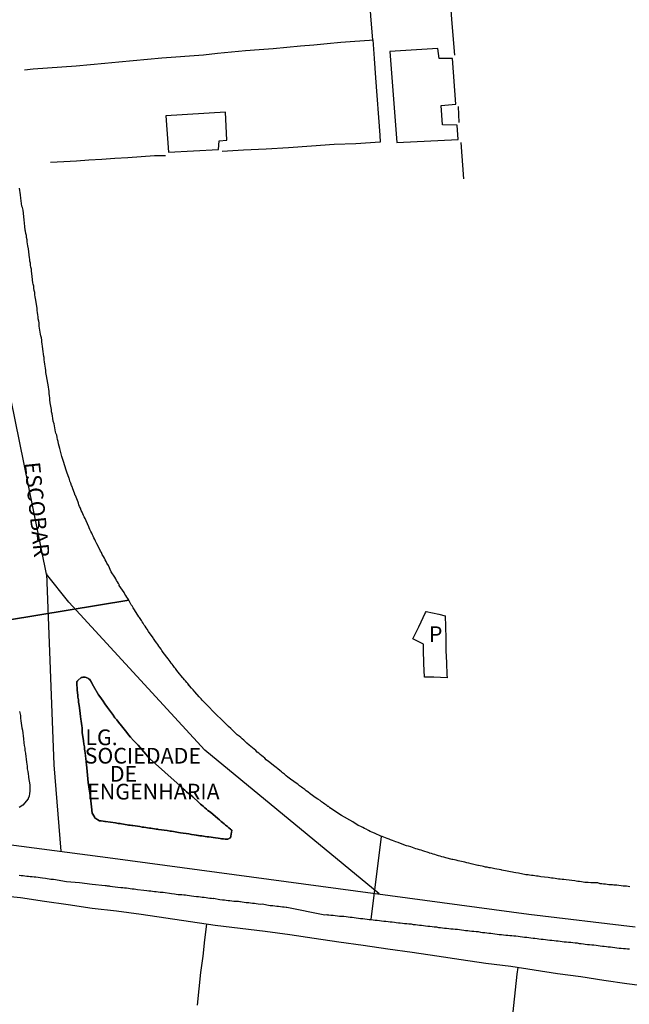
# Model space of a CAD drawing. Units: millimetres. Extents: x 173492 to 175908, y 1665949 to 1668726.
# Drawn here: x 175639 to 175736, y 1666265 to 1666422 of the extents above; entities that cross this region are included whole.
import ezdxf
from ezdxf.enums import TextEntityAlignment as Align

# ---------------------------------------------------------------- set-up
doc = ezdxf.new("R2010")
doc.units = ezdxf.units.MM
doc.header["$MEASUREMENT"] = 0
for name, color, linetype in [('V-CANTEIRO', 102, 'Continuous'), ('V-CRUZAMENTO', 1, 'Continuous'), ('V-EDIFICACAO', 2, 'Continuous'), ('V-EIXO_DE_LOGRADOURO', 3, 'Continuous'), ('V-LOTE', 1, 'Continuous'), ('V-NOME_DOS_LOGRADOUROS', 7, 'Continuous'), ('V-QUADRA', 2, 'Continuous'), ('V-TESTADA', 5, 'Continuous')]:
    doc.layers.add(name, color=color, linetype=linetype)

msp = doc.modelspace()

# ---------------------------------------------------------------- linework, layer by layer
at = {"layer": 'V-CANTEIRO'}
msp.add_lwpolyline([(175666.93, 1666292.22), (175667.83, 1666292.06), (175667.97, 1666292.07), (175667.97, 1666292.03), (175668.12, 1666292.03), (175668.42, 1666291.99), (175668.68, 1666291.94), (175668.98, 1666291.92), (175669.25, 1666291.91), (175670.3, 1666291.75), (175670.73, 1666291.67), (175671.03, 1666291.62), (175671.29, 1666291.58), (175671.59, 1666291.56), (175671.84, 1666291.5), (175672.1, 1666291.5), (175672.27, 1666291.52), (175672.27, 1666291.56), (175672.36, 1666291.56), (175672.48, 1666291.63), (175672.55, 1666291.67), (175672.72, 1666291.75), (175672.91, 1666292.85), (175672.85, 1666293.01), (175672.78, 1666293.04), (175672.7, 1666293.12), (175672.46, 1666293.31), (175672.2, 1666293.55), (175671.93, 1666293.76), (175671.69, 1666293.98), (175671.42, 1666294.19), (175671.2, 1666294.36), (175670.94, 1666294.6), (175670.71, 1666294.84), (175669.51, 1666295.82), (175669.11, 1666296.07), (175668.89, 1666296.29), (175668.63, 1666296.5), (175668.42, 1666296.7), (175668.12, 1666296.93), (175667.92, 1666297.12), (175667.67, 1666297.36), (175666.7, 1666298.24), (175666.32, 1666298.56), (175666, 1666298.79), (175665.7, 1666299.05), (175665.42, 1666299.3), (175665.16, 1666299.52), (175664.89, 1666299.77), (175664.7, 1666299.97), (175664.67, 1666299.99), (175659.8, 1666304.36), (175657.99, 1666306.47), (175657.27, 1666307.22), (175656.78, 1666307.74), (175656.46, 1666308.12), (175656.2, 1666308.51), (175656.18, 1666308.53), (175655.32, 1666309.55), (175654.85, 1666310.13), (175654.58, 1666310.52), (175654.28, 1666310.86), (175653.95, 1666311.38), (175653.91, 1666311.44), (175653.12, 1666312.49), (175652.69, 1666313.09), (175652.44, 1666313.47), (175652.14, 1666313.86), (175651.88, 1666314.24), (175651.69, 1666314.52), (175650.87, 1666315.89), (175650.55, 1666316.47), (175650.34, 1666316.85), (175650.25, 1666316.98), (175650.14, 1666316.98), (175650.1, 1666317.09), (175650, 1666317.15), (175649.55, 1666317.32), (175649.17, 1666317.32), (175649.1, 1666317.28), (175648.91, 1666317.26), (175648.4, 1666316.81), (175648.35, 1666316.7), (175648.24, 1666316.62), (175648.22, 1666316.42), (175648.22, 1666316.36), (175648.26, 1666315.31), (175648.35, 1666314.8), (175648.37, 1666314.46), (175648.39, 1666314.11), (175648.48, 1666313.73), (175648.5, 1666313.39), (175648.56, 1666313), (175648.61, 1666312.85), (175648.78, 1666311.55), (175648.82, 1666311.03), (175648.86, 1666310.65), (175648.93, 1666310.31), (175648.95, 1666309.92), (175649.01, 1666309.58), (175649.06, 1666309.24), (175649.06, 1666309.24), (175649.06, 1666308.89), (175649.08, 1666308.53), (175649.31, 1666307.18), (175649.37, 1666306.63), (175649.44, 1666306.24), (175649.48, 1666305.9), (175649.5, 1666305.56), (175649.57, 1666305.21), (175649.57, 1666305.15), (175649.85, 1666302.87), (175650.03, 1666300.56), (175650.39, 1666298.17), (175650.7, 1666295.66), (175651.02, 1666295.09), (175651.07, 1666294.99), (175651.24, 1666294.84), (175651.35, 1666294.75), (175651.6, 1666294.58), (175651.86, 1666294.47), (175651.86, 1666294.45), (175652.12, 1666294.45), (175652.42, 1666294.38), (175652.67, 1666294.36), (175652.82, 1666294.32), (175654.39, 1666294.13), (175654.81, 1666294.04), (175655.11, 1666294), (175655.37, 1666293.98), (175655.67, 1666293.91), (175655.93, 1666293.87), (175656.23, 1666293.83), (175656.48, 1666293.78), (175656.74, 1666293.76), (175657, 1666293.72), (175657.14, 1666293.68), (175658.24, 1666293.53), (175658.66, 1666293.46), (175658.92, 1666293.42), (175659.22, 1666293.36), (175659.48, 1666293.34), (175659.78, 1666293.27), (175660.03, 1666293.25), (175660.29, 1666293.21), (175660.59, 1666293.16), (175660.85, 1666293.14), (175661.15, 1666293.1), (175661.25, 1666293.06), (175662.64, 1666292.89), (175663.07, 1666292.8), (175663.33, 1666292.78), (175663.63, 1666292.74), (175663.89, 1666292.69), (175664.18, 1666292.65), (175664.44, 1666292.61), (175664.74, 1666292.54), (175664.76, 1666292.55), (175666.07, 1666292.35), (175666.5, 1666292.29), (175666.93, 1666292.22)], close=True, dxfattribs=at)
at = {"layer": 'V-CRUZAMENTO'}
for points in [[(175637.22, 1666326.39), (175656.5, 1666329.56)], [(175639.07, 1666285.8), (175639.37, 1666285.76), (175639.67, 1666285.74), (175639.97, 1666285.7), (175640.26, 1666285.65), (175640.52, 1666285.63), (175640.82, 1666285.59), (175641.12, 1666285.57), (175641.42, 1666285.53), (175641.7, 1666285.53), (175642.79, 1666285.35), (175643.22, 1666285.29), (175643.52, 1666285.27), (175643.82, 1666285.23), (175644.12, 1666285.18), (175644.42, 1666285.16), (175644.53, 1666285.14), (175646.6, 1666284.81), (175648.64, 1666284.65), (175650.68, 1666284.37), (175652.75, 1666284.13), (175652.91, 1666284.16), (175653.06, 1666284.11), (175653.36, 1666284.07), (175653.51, 1666284.03), (175654.77, 1666283.9), (175655.24, 1666283.84), (175655.54, 1666283.81), (175655.84, 1666283.79), (175656.14, 1666283.77), (175656.44, 1666283.73), (175656.74, 1666283.69), (175657.04, 1666283.64), (175657.34, 1666283.62), (175657.64, 1666283.58), (175657.87, 1666283.52), (175658.92, 1666283.41), (175659.39, 1666283.34), (175659.69, 1666283.32), (175659.99, 1666283.3), (175660.29, 1666283.26), (175660.59, 1666283.21), (175660.89, 1666283.17), (175661.19, 1666283.13), (175661.49, 1666283.11), (175661.79, 1666283.09), (175661.98, 1666283.09), (175663.29, 1666282.87), (175663.76, 1666282.81), (175664.06, 1666282.79), (175664.36, 1666282.74), (175664.66, 1666282.72), (175664.95, 1666282.7), (175665.25, 1666282.68), (175665.55, 1666282.64), (175665.79, 1666282.62), (175666.84, 1666282.47), (175667.31, 1666282.4), (175667.61, 1666282.38), (175667.91, 1666282.36), (175668.21, 1666282.3), (175668.51, 1666282.27), (175668.81, 1666282.23), (175669.11, 1666282.19), (175669.41, 1666282.14), (175669.7, 1666282.12), (175669.96, 1666282.1), (175669.98, 1666282.11), (175670.99, 1666281.93), (175671.42, 1666281.89), (175671.72, 1666281.87), (175672.02, 1666281.83), (175672.31, 1666281.78), (175672.61, 1666281.76), (175672.91, 1666281.72), (175673.21, 1666281.67), (175673.51, 1666281.65), (175673.89, 1666281.65), (175675.18, 1666281.46), (175675.61, 1666281.42), (175675.91, 1666281.4), (175676.21, 1666281.35), (175676.51, 1666281.31), (175676.81, 1666281.29), (175677.11, 1666281.25), (175677.41, 1666281.2), (175677.73, 1666281.21), (175679.03, 1666280.99), (175679.46, 1666280.95), (175679.76, 1666280.9), (175680.06, 1666280.86), (175680.36, 1666280.84), (175680.66, 1666280.8), (175680.96, 1666280.76), (175681.26, 1666280.73), (175681.56, 1666280.69), (175681.66, 1666280.69), (175687.72, 1666279.47), (175688.02, 1666279.53), (175688.12, 1666279.49), (175688.36, 1666279.49), (175688.7, 1666279.45), (175689.05, 1666279.41), (175689.39, 1666279.36), (175689.73, 1666279.32), (175690.07, 1666279.28), (175690.42, 1666279.26), (175690.76, 1666279.24), (175691.1, 1666279.19), (175691.44, 1666279.15), (175691.74, 1666279.13), (175692.08, 1666279.09), (175692.38, 1666279.04), (175692.73, 1666279), (175693.07, 1666278.96), (175693.41, 1666278.92), (175693.75, 1666278.87), (175694.1, 1666278.85), (175694.44, 1666278.79), (175694.78, 1666278.76), (175695.12, 1666278.72), (175696.73, 1666291.95), (175695.61, 1666292.48), (175695.21, 1666292.65), (175694.95, 1666292.76), (175694.67, 1666292.91), (175694.31, 1666293.1), (175694.05, 1666293.23), (175693.75, 1666293.38), (175693.45, 1666293.55), (175693.2, 1666293.66), (175693.05, 1666293.72), (175692.17, 1666294.26), (175690.39, 1666295.27), (175688.67, 1666296.39), (175688.67, 1666296.4), (175688.53, 1666296.54), (175688.46, 1666296.57), (175688.42, 1666296.63), (175688.34, 1666296.7), (175688.21, 1666296.74), (175688.04, 1666296.89), (175687.72, 1666297.1), (175687.52, 1666297.27), (175687.21, 1666297.49), (175686.97, 1666297.66), (175686.63, 1666297.89), (175686.33, 1666298.04), (175685.41, 1666298.75), (175685.02, 1666299.05), (175684.76, 1666299.22), (175684.51, 1666299.43), (175684.21, 1666299.65), (175683.99, 1666299.82), (175683.71, 1666300.01), (175683.46, 1666300.23), (175683.33, 1666300.36), (175682.24, 1666301.1), (175681.85, 1666301.4), (175681.58, 1666301.61), (175681.28, 1666301.87), (175681, 1666302.07), (175680.8, 1666302.24), (175680.53, 1666302.47), (175680.25, 1666302.71), (175679.95, 1666302.92), (175679.78, 1666303.09), (175678.75, 1666303.88), (175678.39, 1666304.18), (175678.15, 1666304.4), (175677.92, 1666304.61), (175677.7, 1666304.78), (175677.45, 1666305), (175677.19, 1666305.21), (175676.95, 1666305.4), (175676.72, 1666305.62), (175675.67, 1666306.51), (175675.31, 1666306.82), (175675.05, 1666307.05), (175674.82, 1666307.27), (175674.58, 1666307.48), (175674.34, 1666307.69), (175674.09, 1666307.93), (175673.77, 1666308.12), (175673.7, 1666308.19), (175672.74, 1666309.15), (175672.38, 1666309.47), (175672.14, 1666309.73), (175671.89, 1666309.96), (175669.82, 1666311.97), (175669.36, 1666312.47), (175669.12, 1666312.72), (175668.85, 1666313), (175668.72, 1666313.15), (175668.48, 1666313.41), (175668.2, 1666313.68), (175668.03, 1666313.87), (175667.88, 1666314.02), (175667.71, 1666314.18), (175667, 1666314.99), (175666.75, 1666315.29), (175666.49, 1666315.59), (175666.16, 1666315.96), (175665.89, 1666316.3), (175665.74, 1666316.46), (175665.55, 1666316.72), (175665.4, 1666316.89), (175665.19, 1666317.15), (175665.06, 1666317.28), (175664.39, 1666318.09), (175664.14, 1666318.39), (175663.93, 1666318.69), (175663.8, 1666318.86), (175663.56, 1666319.16), (175663.41, 1666319.38), (175663.26, 1666319.54), (175663.09, 1666319.81), (175662.92, 1666320.02), (175662.77, 1666320.25), (175661.98, 1666321.26), (175661.79, 1666321.56), (175661.64, 1666321.75), (175661.44, 1666322.03), (175661.29, 1666322.24), (175661.12, 1666322.5), (175660.99, 1666322.71), (175660.76, 1666323.01), (175660.65, 1666323.18), (175660.46, 1666323.46), (175660.4, 1666323.59), (175659.64, 1666324.61), (175659.43, 1666324.94), (175659.28, 1666325.15), (175659.11, 1666325.45), (175658.98, 1666325.62), (175658.79, 1666325.92), (175658.66, 1666326.14), (175658.51, 1666326.35), (175658.32, 1666326.65), (175658.21, 1666326.8), (175658.09, 1666326.93), (175657.42, 1666328.06), (175657.19, 1666328.38), (175657.04, 1666328.66), (175656.91, 1666328.85), (175656.74, 1666329.13), (175656.61, 1666329.35), (175656.5, 1666329.56), (175637.22, 1666326.39)], [(175639.13, 1666311.85), (175639.26, 1666311.2), (175639.26, 1666310.78), (175639.34, 1666310.39), (175639.38, 1666310.01), (175639.43, 1666309.62), (175639.49, 1666309.24), (175639.58, 1666308.87), (175639.73, 1666307.48), (175639.81, 1666306.88), (175639.86, 1666306.45), (175639.94, 1666306.03), (175639.96, 1666305.64), (175640.05, 1666305.21), (175640.05, 1666305.15), (175640.2, 1666303.76), (175640.3, 1666303.16), (175640.35, 1666302.73), (175640.43, 1666302.3), (175640.5, 1666301.92), (175640.54, 1666301.49), (175640.52, 1666301.34), (175640.73, 1666300.16), (175640.77, 1666299.57), (175640.75, 1666299.18), (175640.71, 1666298.79), (175640.63, 1666298.37), (175640.47, 1666297.98), (175640.46, 1666297.92), (175639.64, 1666296.93), (175639.07, 1666296.55)], [(175695.12, 1666278.72), (175696.73, 1666291.95)]]:
    msp.add_lwpolyline(points, dxfattribs=at)
msp.add_lwpolyline([(175652.44, 1666313.47), (175652.69, 1666313.09), (175653.12, 1666312.49), (175653.92, 1666311.42), (175654.28, 1666310.86), (175654.58, 1666310.52), (175654.85, 1666310.13), (175655.32, 1666309.55), (175656.18, 1666308.53), (175656.2, 1666308.51), (175656.46, 1666308.12), (175656.78, 1666307.74), (175657.27, 1666307.22), (175657.99, 1666306.47), (175659.8, 1666304.36), (175664.67, 1666299.99), (175664.7, 1666299.97), (175664.89, 1666299.77), (175665.16, 1666299.52), (175665.42, 1666299.3), (175665.7, 1666299.05), (175666, 1666298.79), (175666.32, 1666298.56), (175666.7, 1666298.24), (175667.67, 1666297.36), (175667.92, 1666297.12), (175668.12, 1666296.93), (175668.42, 1666296.7), (175668.63, 1666296.5), (175668.89, 1666296.29), (175669.11, 1666296.07), (175669.51, 1666295.82), (175670.71, 1666294.84), (175670.94, 1666294.6), (175671.2, 1666294.36), (175671.42, 1666294.19), (175671.69, 1666293.98), (175671.93, 1666293.76), (175672.2, 1666293.55), (175672.46, 1666293.31), (175672.7, 1666293.12), (175672.78, 1666293.04), (175672.93, 1666292.98), (175672.72, 1666291.75), (175672.55, 1666291.67), (175672.48, 1666291.63), (175672.26, 1666291.5), (175671.84, 1666291.5), (175671.59, 1666291.56), (175671.29, 1666291.58), (175671.03, 1666291.62), (175670.73, 1666291.67), (175670.3, 1666291.75), (175669.25, 1666291.91), (175668.98, 1666291.92), (175668.68, 1666291.94), (175668.42, 1666291.99), (175668.12, 1666292.03), (175667.97, 1666292.03), (175667.97, 1666292.04), (175666.93, 1666292.22), (175666.5, 1666292.29), (175666.07, 1666292.35), (175664.76, 1666292.55), (175664.74, 1666292.54), (175664.44, 1666292.61), (175664.18, 1666292.65), (175663.89, 1666292.69), (175663.63, 1666292.74), (175663.33, 1666292.78), (175663.07, 1666292.8), (175662.64, 1666292.89), (175661.25, 1666293.06), (175661.15, 1666293.1), (175660.85, 1666293.14), (175660.59, 1666293.16), (175660.29, 1666293.21), (175660.03, 1666293.25), (175659.78, 1666293.27), (175659.48, 1666293.34), (175659.22, 1666293.36), (175658.92, 1666293.42), (175658.66, 1666293.46), (175658.24, 1666293.53), (175657.14, 1666293.68), (175657, 1666293.72), (175656.74, 1666293.76), (175656.48, 1666293.78), (175656.23, 1666293.83), (175655.93, 1666293.87), (175655.67, 1666293.91), (175655.37, 1666293.98), (175655.11, 1666294), (175654.81, 1666294.04), (175654.39, 1666294.13), (175652.82, 1666294.32), (175652.67, 1666294.36), (175652.42, 1666294.38), (175652.12, 1666294.45), (175651.86, 1666294.45), (175651.86, 1666294.47), (175651.6, 1666294.58), (175651.32, 1666294.77), (175651.07, 1666294.99), (175651.02, 1666295.09), (175650.7, 1666295.66), (175650.39, 1666298.17), (175650.03, 1666300.56), (175649.85, 1666302.87), (175649.55, 1666305.31), (175649.5, 1666305.56), (175649.48, 1666305.9), (175649.44, 1666306.24), (175649.37, 1666306.63), (175649.31, 1666307.18), (175649.08, 1666308.53), (175649.06, 1666308.89), (175649.06, 1666309.24), (175649.01, 1666309.58), (175648.95, 1666309.92), (175648.93, 1666310.31), (175648.86, 1666310.65), (175648.82, 1666311.03), (175648.78, 1666311.55), (175648.61, 1666312.85), (175648.56, 1666313), (175648.5, 1666313.39), (175648.48, 1666313.73), (175648.39, 1666314.11), (175648.37, 1666314.46), (175648.35, 1666314.8), (175648.26, 1666315.31), (175648.22, 1666316.4), (175648.24, 1666316.62), (175648.35, 1666316.7), (175648.4, 1666316.81), (175648.91, 1666317.26), (175649.1, 1666317.28), (175649.17, 1666317.32), (175649.55, 1666317.32), (175650.09, 1666317.12), (175650.14, 1666316.98), (175650.27, 1666316.98), (175650.55, 1666316.47), (175650.87, 1666315.89), (175651.69, 1666314.52), (175651.88, 1666314.24), (175652.14, 1666313.86)], close=True, dxfattribs=at)
at = {"layer": 'V-EDIFICACAO'}
for points in [[(175698.05, 1666416.9), (175699.16, 1666402.44), (175699.16, 1666402.44), (175699.16, 1666402.44), (175699.16, 1666402.44), (175708.93, 1666402.89), (175708.81, 1666405.21), (175706.45, 1666405.24), (175706.25, 1666408.31), (175708.57, 1666408.55), (175708.04, 1666415.83), (175705.95, 1666415.82), (175705.69, 1666417.43), (175698.05, 1666416.9)], [(175662.43, 1666406.67), (175662.81, 1666400.89), (175670.81, 1666401.35), (175670.88, 1666402.71), (175672.1, 1666402.8), (175671.88, 1666407.26), (175662.43, 1666406.67)], [(175701.71, 1666323.44), (175702.69, 1666325.31), (175703.77, 1666327.63), (175703.83, 1666327.75), (175705.87, 1666327.32), (175706.88, 1666327.07), (175706.94, 1666325.4), (175706.99, 1666323.46), (175707.01, 1666321.54), (175707.08, 1666319.6), (175707.17, 1666317.68), (175707.19, 1666317.22), (175705.07, 1666317.29), (175703.57, 1666317.3), (175703.5, 1666319.49), (175703.45, 1666321.68), (175703.42, 1666322.57), (175701.71, 1666323.44)]]:
    msp.add_lwpolyline(points, close=True, dxfattribs=at)
at = {"layer": 'V-EIXO_DE_LOGRADOURO'}
for points in [[(175696.38, 1666282.8), (175668.59, 1666305.7), (175646.98, 1666329.25), (175643.4, 1666333.7), (175637.75, 1666361.7), (175632.21, 1666398.71), (175627.32, 1666433.98), (175622, 1666468.6), (175610.38, 1666497.36), (175607.38, 1666508.59)], [(175643.38, 1666333.8), (175644.55, 1666303.36), (175645.69, 1666289.59)], [(175424.97, 1666315.32), (175444.53, 1666313.37), (175460.01, 1666311.69), (175475.49, 1666310.01), (175490.97, 1666308.22), (175506.45, 1666306.43), (175521.93, 1666304.64), (175538.17, 1666302.31), (175554.51, 1666300.19), (175571.18, 1666298.72), (175587.74, 1666296.93), (175604.3, 1666295.14), (175620.86, 1666292.92), (175637.42, 1666290.7), (175653.98, 1666288.48), (175670.54, 1666286.26), (175687.1, 1666284.04), (175703.66, 1666281.82), (175720.22, 1666279.6), (175737.11, 1666277.59)]]:
    msp.add_lwpolyline(points, dxfattribs=at)
at = {"layer": 'V-LOTE'}
for points in [[(175695.34, 1666418.77), (175695.12, 1666421.91), (175694.84, 1666425.61), (175694.72, 1666427.52), (175699.08, 1666427.71), (175703.27, 1666427.97), (175707.46, 1666428.23), (175707.91, 1666422.01), (175708.36, 1666416.36)], [(175639.89, 1666414.03), (175641.28, 1666414.14), (175643.55, 1666414.3), (175645.82, 1666414.46), (175648.11, 1666414.67), (175650.4, 1666414.88), (175652.67, 1666415.09), (175654.94, 1666415.3), (175657.21, 1666415.51), (175659.48, 1666415.72), (175661.75, 1666415.93), (175663.97, 1666416.09), (175666.19, 1666416.25), (175668.41, 1666416.42), (175670.64, 1666416.64), (175672.87, 1666416.86), (175675.1, 1666417.08), (175677.29, 1666417.25), (175679.48, 1666417.42), (175681.67, 1666417.63), (175683.87, 1666417.81), (175685.95, 1666417.97), (175688.11, 1666418.18), (175690.27, 1666418.39), (175692.49, 1666418.55), (175694.82, 1666418.72), (175695.36, 1666418.77), (175695.55, 1666415.8), (175695.8, 1666412.75), (175696.47, 1666403.62), (175696.51, 1666402.47), (175692.63, 1666402.22), (175689.2, 1666402.1), (175685.58, 1666401.84), (175681.96, 1666401.58), (175678.37, 1666401.4), (175674.78, 1666401.22), (175671.38, 1666400.99)], [(175708.93, 1666408.15), (175709.07, 1666405.63)], [(175709.36, 1666402.46), (175709.78, 1666396.65)], [(175644.03, 1666399.33), (175646.15, 1666399.4), (175648.16, 1666399.54), (175650.17, 1666399.68), (175652.21, 1666399.81), (175654.26, 1666399.93), (175656.37, 1666400.07), (175658.48, 1666400.21), (175660.59, 1666400.35), (175662.37, 1666400.37)], [(175739.51, 1666268.01), (175735.8, 1666268.49), (175732.14, 1666269.05), (175728.48, 1666269.61), (175724.74, 1666270.09), (175721.03, 1666270.67), (175717.32, 1666271.25), (175713.34, 1666271.75), (175709.44, 1666272.33), (175705.54, 1666272.91), (175701.64, 1666273.47), (175697.74, 1666274.03), (175693.84, 1666274.59), (175689.94, 1666275.15), (175686.04, 1666275.71), (175682.14, 1666276.27), (175678.24, 1666276.83), (175674.26, 1666277.31), (175670.28, 1666277.79), (175666.35, 1666278.37), (175662.42, 1666278.95), (175658.49, 1666279.51), (175654.56, 1666280.07), (175650.66, 1666280.49), (175646.87, 1666281.05), (175643.08, 1666281.61), (175639.29, 1666282.17), (175635.47, 1666282.56)], [(175668.87, 1666278), (175668.55, 1666275.48), (175668.29, 1666272.89), (175667.95, 1666270.3), (175667.66, 1666267.71), (175667.39, 1666265.12)], [(175715.98, 1666246.96), (175716.28, 1666250), (175716.51, 1666252.47), (175716.75, 1666254.98), (175717.02, 1666257.49), (175717.29, 1666260), (175717.56, 1666262.51), (175717.83, 1666265.02), (175718.1, 1666267.53), (175718.37, 1666270.04), (175718.48, 1666271.07)]]:
    msp.add_lwpolyline(points, dxfattribs=at)
at = {"layer": 'V-QUADRA'}
for points in [[(175736.29, 1666283.96), (175736.03, 1666283.98), (175735.73, 1666284.03), (175735.47, 1666284.05), (175735.24, 1666284.03), (175734.19, 1666284.2), (175733.76, 1666284.22), (175733.51, 1666284.24), (175733.21, 1666284.28), (175733.21, 1666284.28), (175732.95, 1666284.28), (175732.65, 1666284.33), (175732.39, 1666284.35), (175732.09, 1666284.37), (175731.84, 1666284.41), (175731.58, 1666284.44), (175731.17, 1666284.55), (175730.08, 1666284.56), (175729.65, 1666284.61), (175729.4, 1666284.65), (175729.14, 1666284.65), (175728.84, 1666284.69), (175728.58, 1666284.74), (175728.29, 1666284.78), (175728.03, 1666284.8), (175727.73, 1666284.84), (175727.53, 1666284.89), (175726.15, 1666285.03), (175725.76, 1666285.08), (175725.5, 1666285.1), (175725.2, 1666285.14), (175724.95, 1666285.18), (175724.65, 1666285.21), (175724.39, 1666285.25), (175724.09, 1666285.29), (175723.83, 1666285.33), (175723.54, 1666285.35), (175723.26, 1666285.42), (175722.12, 1666285.55), (175721.7, 1666285.61), (175721.44, 1666285.63), (175721.18, 1666285.68), (175720.88, 1666285.72), (175720.63, 1666285.76), (175720.33, 1666285.8), (175720.07, 1666285.85), (175719.77, 1666285.87), (175719.7, 1666285.87), (175718.57, 1666286.1), (175718.14, 1666286.19), (175717.84, 1666286.23), (175717.59, 1666286.28), (175717.29, 1666286.34), (175717.03, 1666286.38), (175716.73, 1666286.45), (175716.47, 1666286.49), (175716.18, 1666286.53), (175715.92, 1666286.6), (175715.81, 1666286.62), (175714.81, 1666286.81), (175714.38, 1666286.89), (175714.12, 1666286.96), (175713.86, 1666286.98), (175713.57, 1666287.05), (175713.31, 1666287.09), (175713.01, 1666287.15), (175712.75, 1666287.22), (175712.45, 1666287.28), (175712.2, 1666287.32), (175712.09, 1666287.35), (175711.04, 1666287.6), (175710.63, 1666287.71), (175710.31, 1666287.77), (175710.01, 1666287.84), (175709.76, 1666287.9), (175709.5, 1666287.96), (175709.2, 1666288.03), (175708.94, 1666288.09), (175708.64, 1666288.18), (175708.39, 1666288.24), (175708.09, 1666288.31), (175708.02, 1666288.31), (175706.98, 1666288.56), (175706.65, 1666288.65), (175706.33, 1666288.73), (175706.08, 1666288.8), (175705.82, 1666288.89), (175705.52, 1666288.97), (175705.26, 1666289.06), (175704.96, 1666289.16), (175704.71, 1666289.23), (175704.41, 1666289.31), (175704.34, 1666289.34), (175703.3, 1666289.66), (175703.04, 1666289.76), (175702.78, 1666289.83), (175702.48, 1666289.91), (175702.23, 1666290), (175701.93, 1666290.1), (175701.67, 1666290.19), (175701.39, 1666290.3), (175701.03, 1666290.4), (175700.73, 1666290.49), (175700.58, 1666290.54), (175699.38, 1666290.98), (175699.05, 1666291.11), (175698.76, 1666291.2), (175698.5, 1666291.3), (175698.2, 1666291.43), (175697.95, 1666291.52), (175697.95, 1666291.52), (175697.65, 1666291.64), (175697.39, 1666291.73), (175697.09, 1666291.84), (175696.83, 1666291.94), (175696.73, 1666291.95), (175695.61, 1666292.48), (175695.21, 1666292.65), (175694.95, 1666292.76), (175694.67, 1666292.91), (175694.31, 1666293.1), (175694.05, 1666293.23), (175693.75, 1666293.38), (175693.45, 1666293.55), (175693.2, 1666293.66), (175693.05, 1666293.72), (175692.17, 1666294.26), (175690.39, 1666295.27), (175688.67, 1666296.39), (175688.66, 1666296.44), (175688.59, 1666296.48), (175688.53, 1666296.54), (175688.46, 1666296.57), (175688.42, 1666296.63), (175688.34, 1666296.7), (175688.21, 1666296.74), (175688.04, 1666296.89), (175687.72, 1666297.1), (175687.52, 1666297.27), (175687.21, 1666297.49), (175686.97, 1666297.66), (175686.63, 1666297.89), (175686.33, 1666298.04), (175685.41, 1666298.75), (175685.02, 1666299.05), (175684.76, 1666299.22), (175684.51, 1666299.43), (175684.21, 1666299.65), (175683.99, 1666299.82), (175683.71, 1666300.01), (175683.46, 1666300.23), (175683.33, 1666300.36), (175682.24, 1666301.1), (175681.85, 1666301.4), (175681.58, 1666301.61), (175681.28, 1666301.87), (175681, 1666302.07), (175680.8, 1666302.24), (175680.53, 1666302.47), (175680.25, 1666302.71), (175679.95, 1666302.92), (175679.78, 1666303.09), (175678.75, 1666303.88), (175678.39, 1666304.18), (175678.15, 1666304.4), (175677.92, 1666304.61), (175677.7, 1666304.78), (175677.45, 1666305), (175677.19, 1666305.21), (175676.95, 1666305.4), (175676.72, 1666305.62), (175675.67, 1666306.51), (175675.31, 1666306.82), (175675.05, 1666307.05), (175674.82, 1666307.27), (175674.58, 1666307.48), (175674.34, 1666307.69), (175674.09, 1666307.93), (175673.77, 1666308.12), (175673.7, 1666308.19), (175672.74, 1666309.15), (175672.38, 1666309.47), (175672.14, 1666309.73), (175671.89, 1666309.96), (175669.82, 1666311.97), (175669.36, 1666312.47), (175669.12, 1666312.72), (175668.85, 1666313), (175668.72, 1666313.15), (175668.48, 1666313.41), (175668.2, 1666313.68), (175668.03, 1666313.87), (175667.88, 1666314.02), (175667.71, 1666314.18), (175667, 1666314.99), (175666.75, 1666315.29), (175666.49, 1666315.59), (175666.24, 1666315.87), (175666.08, 1666316.06), (175665.89, 1666316.3), (175665.74, 1666316.46), (175665.55, 1666316.72), (175665.4, 1666316.89), (175665.19, 1666317.15), (175665.06, 1666317.28), (175664.39, 1666318.09), (175664.14, 1666318.39), (175663.93, 1666318.69), (175663.8, 1666318.86), (175663.56, 1666319.16), (175663.41, 1666319.38), (175663.41, 1666319.38), (175663.26, 1666319.54), (175663.09, 1666319.81), (175662.92, 1666320.02), (175662.77, 1666320.25), (175661.98, 1666321.26), (175661.79, 1666321.56), (175661.64, 1666321.75), (175661.44, 1666322.03), (175661.29, 1666322.24), (175661.12, 1666322.5), (175660.99, 1666322.71), (175660.76, 1666323.01), (175660.65, 1666323.18), (175660.46, 1666323.46), (175660.4, 1666323.59), (175659.64, 1666324.61), (175659.43, 1666324.94), (175659.28, 1666325.15), (175659.11, 1666325.45), (175658.98, 1666325.62), (175658.79, 1666325.92), (175658.66, 1666326.14), (175658.51, 1666326.35), (175658.32, 1666326.65), (175658.21, 1666326.8), (175658.09, 1666326.93), (175657.42, 1666328.06), (175657.19, 1666328.38), (175657.04, 1666328.66), (175656.91, 1666328.85), (175656.74, 1666329.13), (175656.61, 1666329.35), (175656.5, 1666329.56), (175656.33, 1666329.82), (175656.18, 1666330.03), (175656.01, 1666330.33), (175655.86, 1666330.55), (175655.75, 1666330.78), (175655, 1666331.9), (175655, 1666331.98), (175654.96, 1666332.06), (175654.92, 1666332.1), (175654.85, 1666332.21), (175654.7, 1666332.47), (175654.56, 1666332.73), (175654.43, 1666332.98), (175654.3, 1666333.22), (175654.08, 1666333.58), (175653.93, 1666333.77), (175653.72, 1666334.07), (175653.25, 1666335.08), (175653.03, 1666335.47), (175652.91, 1666335.72), (175652.76, 1666335.98), (175652.63, 1666336.24), (175652.48, 1666336.51), (175652.29, 1666336.84), (175652.14, 1666337.14), (175652.01, 1666337.39), (175651.95, 1666337.54), (175651.41, 1666338.56), (175651.22, 1666338.98), (175651.09, 1666339.23), (175650.96, 1666339.49), (175650.83, 1666339.75), (175650.72, 1666340), (175650.6, 1666340.26), (175650.47, 1666340.52), (175650.32, 1666340.82), (175650.21, 1666341.07), (175650.13, 1666341.26), (175649.7, 1666342.18), (175649.55, 1666342.57), (175649.42, 1666342.83), (175649.31, 1666343.08), (175649.18, 1666343.34), (175649.08, 1666343.6), (175648.93, 1666343.87), (175648.8, 1666344.2), (175648.67, 1666344.5), (175648.56, 1666344.75), (175648.5, 1666345.01), (175648.44, 1666345.16), (175648.01, 1666346.25), (175647.94, 1666346.37), (175647.92, 1666346.46), (175647.55, 1666347.48), (175647.53, 1666347.49), (175647.49, 1666347.64), (175647.47, 1666347.68), (175647.39, 1666347.83), (175647.26, 1666348.18), (175647.13, 1666348.52), (175647.04, 1666348.86), (175647.03, 1666348.92), (175646.64, 1666349.97), (175646.49, 1666350.42), (175646.38, 1666350.79), (175646.25, 1666351.13), (175646.17, 1666351.47), (175646.17, 1666351.47), (175646.06, 1666351.81), (175645.93, 1666352.15), (175645.85, 1666352.47), (175645.55, 1666353.7), (175645.42, 1666354.1), (175645.33, 1666354.47), (175645.25, 1666354.81), (175645.16, 1666355.15), (175645.08, 1666355.49), (175645.03, 1666355.83), (175644.9, 1666356.18), (175644.84, 1666356.37), (175644.62, 1666357.63), (175644.48, 1666358.08), (175644.41, 1666358.53), (175644.35, 1666358.87), (175644.29, 1666359.22), (175644.22, 1666359.56), (175644.22, 1666359.9), (175644.2, 1666359.92), (175644.01, 1666360.97), (175643.96, 1666361.48), (175643.94, 1666361.78), (175643.88, 1666362.13), (175643.83, 1666362.47), (175643.81, 1666362.81), (175643.75, 1666363.15), (175643.71, 1666363.49), (175643.66, 1666363.84), (175643.6, 1666364.11), (175643.41, 1666365.29), (175643.32, 1666365.81), (175643.28, 1666366.15), (175643.26, 1666366.49), (175643.19, 1666366.83), (175643.15, 1666367.17), (175643.11, 1666367.52), (175643.04, 1666367.86), (175643.02, 1666368.2), (175643, 1666368.39), (175642.81, 1666369.53), (175642.76, 1666370.04), (175642.72, 1666370.34), (175642.66, 1666370.68), (175642.64, 1666370.98), (175642.59, 1666371.33), (175642.49, 1666371.67), (175642.45, 1666371.9), (175642.25, 1666373.21), (175642.21, 1666373.72), (175642.17, 1666374.02), (175642.1, 1666374.36), (175642.08, 1666374.66), (175642.04, 1666375.01), (175641.97, 1666375.35), (175641.93, 1666375.69), (175641.93, 1666376.01), (175641.7, 1666377.36), (175641.61, 1666377.87), (175641.57, 1666378.21), (175641.52, 1666378.56), (175641.42, 1666378.9), (175641.4, 1666379.24), (175641.37, 1666379.54), (175641.29, 1666379.88), (175641.25, 1666380.07), (175641.14, 1666381.08), (175641.05, 1666381.59), (175641.01, 1666381.94), (175640.99, 1666382.28), (175640.9, 1666382.58), (175640.88, 1666382.92), (175640.86, 1666383.22), (175640.77, 1666383.56), (175640.75, 1666383.86), (175640.69, 1666384.1), (175640.52, 1666385.49), (175640.43, 1666386), (175640.37, 1666386.3), (175640.33, 1666386.64), (175640.3, 1666386.94), (175640.24, 1666387.29), (175640.2, 1666387.63), (175640.13, 1666387.97), (175640.07, 1666388.31), (175640.03, 1666388.5), (175639.96, 1666389.07), (175639.92, 1666389.6), (175639.83, 1666390.11), (175639.69, 1666391.69), (175639.56, 1666392.08), (175639.49, 1666392.31), (175639.32, 1666393.58), (175639.26, 1666394.13), (175639.21, 1666394.47), (175639.15, 1666394.82), (175639.1, 1666395.16)], [(175666.93, 1666292.22), (175667.83, 1666292.06), (175667.97, 1666292.07), (175667.97, 1666292.03), (175668.12, 1666292.03), (175668.42, 1666291.99), (175668.68, 1666291.94), (175668.98, 1666291.92), (175669.25, 1666291.91), (175670.3, 1666291.75), (175670.73, 1666291.67), (175671.03, 1666291.62), (175671.29, 1666291.58), (175671.59, 1666291.56), (175671.84, 1666291.5), (175672.1, 1666291.5), (175672.27, 1666291.52), (175672.27, 1666291.56), (175672.36, 1666291.56), (175672.48, 1666291.63), (175672.55, 1666291.67), (175672.72, 1666291.75), (175672.91, 1666292.85), (175672.85, 1666293.01), (175672.78, 1666293.04), (175672.7, 1666293.12), (175672.46, 1666293.31), (175672.2, 1666293.55), (175671.93, 1666293.76), (175671.69, 1666293.98), (175671.42, 1666294.19), (175671.2, 1666294.36), (175670.94, 1666294.6), (175670.71, 1666294.84), (175669.51, 1666295.82), (175669.11, 1666296.07), (175668.89, 1666296.29), (175668.63, 1666296.5), (175668.42, 1666296.7), (175668.12, 1666296.93), (175667.92, 1666297.12), (175667.67, 1666297.36), (175666.7, 1666298.24), (175666.32, 1666298.56), (175666, 1666298.79), (175665.7, 1666299.05), (175665.42, 1666299.3), (175665.16, 1666299.52), (175664.89, 1666299.77), (175664.7, 1666299.97), (175664.67, 1666299.99), (175659.8, 1666304.36), (175657.99, 1666306.47), (175657.27, 1666307.22), (175656.78, 1666307.74), (175656.46, 1666308.12), (175656.2, 1666308.51), (175656.18, 1666308.53), (175655.32, 1666309.55), (175654.85, 1666310.13), (175654.58, 1666310.52), (175654.28, 1666310.86), (175653.95, 1666311.38), (175653.91, 1666311.44), (175653.12, 1666312.49), (175652.69, 1666313.09), (175652.44, 1666313.47), (175652.14, 1666313.86), (175651.88, 1666314.24), (175651.69, 1666314.52), (175650.87, 1666315.89), (175650.55, 1666316.47), (175650.34, 1666316.85), (175650.25, 1666316.98), (175650.14, 1666316.98), (175650.1, 1666317.09), (175650, 1666317.15), (175649.55, 1666317.32), (175649.17, 1666317.32), (175649.1, 1666317.28), (175648.91, 1666317.26), (175648.4, 1666316.81), (175648.35, 1666316.7), (175648.24, 1666316.62), (175648.22, 1666316.42), (175648.22, 1666316.36), (175648.26, 1666315.31), (175648.35, 1666314.8), (175648.37, 1666314.46), (175648.39, 1666314.11), (175648.48, 1666313.73), (175648.5, 1666313.39), (175648.56, 1666313), (175648.61, 1666312.85), (175648.78, 1666311.55), (175648.82, 1666311.03), (175648.86, 1666310.65), (175648.93, 1666310.31), (175648.95, 1666309.92), (175649.01, 1666309.58), (175649.06, 1666309.24), (175649.06, 1666309.24), (175649.06, 1666308.89), (175649.08, 1666308.53), (175649.31, 1666307.18), (175649.37, 1666306.63), (175649.44, 1666306.24), (175649.48, 1666305.9), (175649.5, 1666305.56), (175649.57, 1666305.21), (175649.57, 1666305.15), (175649.85, 1666302.87), (175650.03, 1666300.56), (175650.39, 1666298.17), (175650.7, 1666295.66), (175651.02, 1666295.09), (175651.07, 1666294.99), (175651.24, 1666294.84), (175651.35, 1666294.75), (175651.6, 1666294.58), (175651.86, 1666294.47), (175651.86, 1666294.45), (175652.12, 1666294.45), (175652.42, 1666294.38), (175652.67, 1666294.36), (175652.82, 1666294.32), (175654.39, 1666294.13), (175654.81, 1666294.04), (175655.11, 1666294), (175655.37, 1666293.98), (175655.67, 1666293.91), (175655.93, 1666293.87), (175656.23, 1666293.83), (175656.48, 1666293.78), (175656.74, 1666293.76), (175657, 1666293.72), (175657.14, 1666293.68), (175658.24, 1666293.53), (175658.66, 1666293.46), (175658.92, 1666293.42), (175659.22, 1666293.36), (175659.48, 1666293.34), (175659.78, 1666293.27), (175660.03, 1666293.25), (175660.29, 1666293.21), (175660.59, 1666293.16), (175660.85, 1666293.14), (175661.15, 1666293.1), (175661.25, 1666293.06), (175662.64, 1666292.89), (175663.07, 1666292.8), (175663.33, 1666292.78), (175663.63, 1666292.74), (175663.89, 1666292.69), (175664.18, 1666292.65), (175664.44, 1666292.61), (175664.74, 1666292.54), (175664.76, 1666292.55), (175666.07, 1666292.35), (175666.5, 1666292.29), (175666.93, 1666292.22)], [(175639.13, 1666311.85), (175639.26, 1666311.2), (175639.26, 1666310.78), (175639.34, 1666310.39), (175639.38, 1666310.01), (175639.43, 1666309.62), (175639.49, 1666309.24), (175639.58, 1666308.87), (175639.73, 1666307.48), (175639.81, 1666306.88), (175639.86, 1666306.45), (175639.94, 1666306.03), (175639.96, 1666305.64), (175640.05, 1666305.21), (175640.05, 1666305.15), (175640.2, 1666303.76), (175640.3, 1666303.16), (175640.35, 1666302.73), (175640.43, 1666302.3), (175640.5, 1666301.92), (175640.54, 1666301.49), (175640.52, 1666301.34), (175640.73, 1666300.16), (175640.77, 1666299.57), (175640.75, 1666299.18), (175640.71, 1666298.79), (175640.63, 1666298.37), (175640.47, 1666297.98), (175640.46, 1666297.92), (175639.64, 1666296.93), (175639.07, 1666296.55)], [(175639.07, 1666285.8), (175639.37, 1666285.76), (175639.67, 1666285.74), (175639.97, 1666285.7), (175640.26, 1666285.65), (175640.52, 1666285.63), (175640.82, 1666285.59), (175641.12, 1666285.57), (175641.42, 1666285.53), (175641.7, 1666285.53), (175642.79, 1666285.35), (175643.22, 1666285.29), (175643.52, 1666285.27), (175643.82, 1666285.23), (175644.12, 1666285.18), (175644.42, 1666285.16), (175644.53, 1666285.14), (175646.6, 1666284.81), (175648.64, 1666284.65), (175650.68, 1666284.37), (175652.75, 1666284.13), (175652.91, 1666284.16), (175653.06, 1666284.11), (175653.36, 1666284.07), (175653.36, 1666284.07), (175653.51, 1666284.03), (175654.77, 1666283.9), (175655.24, 1666283.84), (175655.54, 1666283.81), (175655.84, 1666283.79), (175656.14, 1666283.77), (175656.44, 1666283.73), (175656.74, 1666283.69), (175657.04, 1666283.64), (175657.34, 1666283.62), (175657.64, 1666283.58), (175657.87, 1666283.52), (175658.92, 1666283.41), (175659.39, 1666283.34), (175659.69, 1666283.32), (175659.99, 1666283.3), (175660.29, 1666283.26), (175660.59, 1666283.21), (175660.89, 1666283.17), (175661.19, 1666283.13), (175661.49, 1666283.11), (175661.79, 1666283.09), (175661.98, 1666283.09), (175663.29, 1666282.87), (175663.76, 1666282.81), (175664.06, 1666282.79), (175664.36, 1666282.74), (175664.66, 1666282.72), (175664.95, 1666282.7), (175665.25, 1666282.68), (175665.55, 1666282.64), (175665.79, 1666282.62), (175666.84, 1666282.47), (175667.31, 1666282.4), (175667.61, 1666282.38), (175667.91, 1666282.36), (175668.21, 1666282.3), (175668.51, 1666282.27), (175668.81, 1666282.23), (175669.11, 1666282.19), (175669.41, 1666282.14), (175669.7, 1666282.12), (175669.96, 1666282.1), (175669.98, 1666282.11), (175670.99, 1666281.93), (175671.42, 1666281.89), (175671.72, 1666281.87), (175672.02, 1666281.83), (175672.31, 1666281.78), (175672.61, 1666281.76), (175672.91, 1666281.72), (175673.21, 1666281.67), (175673.51, 1666281.65), (175673.81, 1666281.65), (175673.96, 1666281.64), (175675.18, 1666281.46), (175675.61, 1666281.42), (175675.91, 1666281.4), (175676.21, 1666281.35), (175676.51, 1666281.31), (175676.81, 1666281.29), (175677.11, 1666281.25), (175677.41, 1666281.2), (175677.73, 1666281.21), (175679.03, 1666280.99), (175679.46, 1666280.95), (175679.76, 1666280.9), (175680.06, 1666280.86), (175680.36, 1666280.84), (175680.66, 1666280.8), (175680.96, 1666280.76), (175681.26, 1666280.73), (175681.56, 1666280.69), (175681.66, 1666280.69), (175687.72, 1666279.47)], [(175687.72, 1666279.47), (175688.02, 1666279.53), (175688.12, 1666279.49), (175688.36, 1666279.49), (175688.7, 1666279.45), (175689.05, 1666279.41), (175689.39, 1666279.36), (175689.73, 1666279.32), (175690.07, 1666279.28), (175690.42, 1666279.26), (175690.76, 1666279.24), (175691.1, 1666279.19), (175691.44, 1666279.15), (175691.74, 1666279.13), (175692.08, 1666279.09), (175692.38, 1666279.04), (175692.73, 1666279), (175693.07, 1666278.96), (175693.41, 1666278.92), (175693.75, 1666278.87), (175694.1, 1666278.85), (175694.44, 1666278.79), (175694.78, 1666278.76), (175695.12, 1666278.72), (175695.42, 1666278.68), (175695.76, 1666278.64), (175696.06, 1666278.62), (175696.41, 1666278.57), (175696.75, 1666278.53), (175697.09, 1666278.49), (175697.43, 1666278.46), (175697.78, 1666278.4), (175698.12, 1666278.38), (175698.46, 1666278.34), (175698.8, 1666278.29), (175699.1, 1666278.25), (175699.44, 1666278.23), (175699.74, 1666278.21), (175700.09, 1666278.17), (175700.43, 1666278.12), (175700.77, 1666278.08), (175701.11, 1666278.04), (175701.46, 1666278.02), (175701.8, 1666277.95), (175702.14, 1666277.93), (175702.48, 1666277.89), (175702.78, 1666277.85), (175703.12, 1666277.82), (175703.42, 1666277.78), (175703.77, 1666277.74), (175704.11, 1666277.69), (175704.45, 1666277.65), (175704.79, 1666277.61), (175705.14, 1666277.57), (175705.48, 1666277.55), (175705.82, 1666277.48), (175706.16, 1666277.46), (175706.46, 1666277.42), (175706.8, 1666277.38), (175707.1, 1666277.33), (175707.45, 1666277.31), (175707.79, 1666277.27), (175708.13, 1666277.25), (175708.47, 1666277.22), (175708.82, 1666277.18), (175709.16, 1666277.14), (175709.5, 1666277.1), (175709.84, 1666277.05), (175710.14, 1666277.01), (175710.48, 1666276.97), (175710.78, 1666276.95), (175711.13, 1666276.9), (175711.47, 1666276.86), (175711.81, 1666276.82), (175712.15, 1666276.8), (175712.5, 1666276.73), (175712.84, 1666276.69), (175713.18, 1666276.67), (175713.52, 1666276.62), (175713.82, 1666276.58), (175714.16, 1666276.54), (175714.46, 1666276.5), (175714.81, 1666276.45), (175715.15, 1666276.41), (175715.49, 1666276.37), (175715.83, 1666276.33), (175716.18, 1666276.31), (175716.52, 1666276.24), (175716.86, 1666276.22), (175717.2, 1666276.2), (175717.5, 1666276.18), (175717.84, 1666276.15), (175718.14, 1666276.11), (175718.49, 1666276.07), (175718.83, 1666276.03), (175718.83, 1666276.03), (175719.17, 1666275.98), (175719.51, 1666275.94), (175719.86, 1666275.9), (175720.2, 1666275.85), (175720.54, 1666275.81), (175720.88, 1666275.77), (175721.18, 1666275.75), (175721.52, 1666275.71), (175721.82, 1666275.66), (175722.17, 1666275.62), (175722.51, 1666275.6), (175722.85, 1666275.54), (175723.19, 1666275.51), (175723.54, 1666275.47), (175723.88, 1666275.43), (175724.22, 1666275.38), (175724.56, 1666275.34), (175724.86, 1666275.32), (175725.2, 1666275.26), (175725.5, 1666275.24), (175725.85, 1666275.19), (175726.19, 1666275.17), (175726.53, 1666275.15), (175726.87, 1666275.13), (175727.22, 1666275.06), (175727.56, 1666275.02), (175727.9, 1666275), (175728.24, 1666274.94), (175728.54, 1666274.91), (175728.88, 1666274.87), (175729.18, 1666274.83), (175729.53, 1666274.78), (175729.87, 1666274.76), (175730.21, 1666274.72), (175730.55, 1666274.68), (175730.9, 1666274.64), (175731.24, 1666274.59), (175731.58, 1666274.55), (175731.92, 1666274.51), (175732.22, 1666274.47), (175732.56, 1666274.42), (175732.86, 1666274.4), (175733.21, 1666274.36), (175733.55, 1666274.31), (175733.89, 1666274.27), (175734.23, 1666274.23), (175734.58, 1666274.19), (175734.92, 1666274.16), (175735.26, 1666274.14), (175735.6, 1666274.1), (175735.9, 1666274.08), (175736.24, 1666274.04)]]:
    msp.add_lwpolyline(points, dxfattribs=at)
at = {"layer": 'V-TESTADA'}
msp.add_lwpolyline([(175739.51, 1666268.01), (175735.8, 1666268.49), (175732.14, 1666269.05), (175728.48, 1666269.61), (175724.74, 1666270.09), (175721.03, 1666270.67), (175717.32, 1666271.25), (175713.34, 1666271.75), (175709.44, 1666272.33), (175705.54, 1666272.91), (175701.64, 1666273.47), (175697.74, 1666274.03), (175693.84, 1666274.59), (175689.94, 1666275.15), (175686.04, 1666275.71), (175682.14, 1666276.27), (175678.24, 1666276.83), (175674.26, 1666277.31), (175670.28, 1666277.79), (175666.35, 1666278.37), (175662.42, 1666278.95), (175658.49, 1666279.51), (175654.56, 1666280.07), (175650.66, 1666280.49), (175646.87, 1666281.05), (175643.08, 1666281.61), (175639.29, 1666282.17), (175635.47, 1666282.56)], dxfattribs=at)

# ---------------------------------------------------------------- texts
at = {"layer": 'V-NOME_DOS_LOGRADOUROS'}
msp.add_text('ESCOBAR', height=2.5, rotation=276, dxfattribs=at).set_placement((175639.08, 1666351.36), align=Align.BOTTOM_LEFT)
for s, p in [('P', (175704.29, 1666322.13)), ('LG.', (175649.59, 1666305.71)), ('SOCIEDADE', (175649.48, 1666302.78)), ('DE', (175653.49, 1666299.9)), ('ENGENHARIA', (175649.88, 1666297.06))]:
    msp.add_text(s, height=2.5, dxfattribs=at).set_placement(p, align=Align.BOTTOM_LEFT)

doc.saveas('drawing.dxf')
